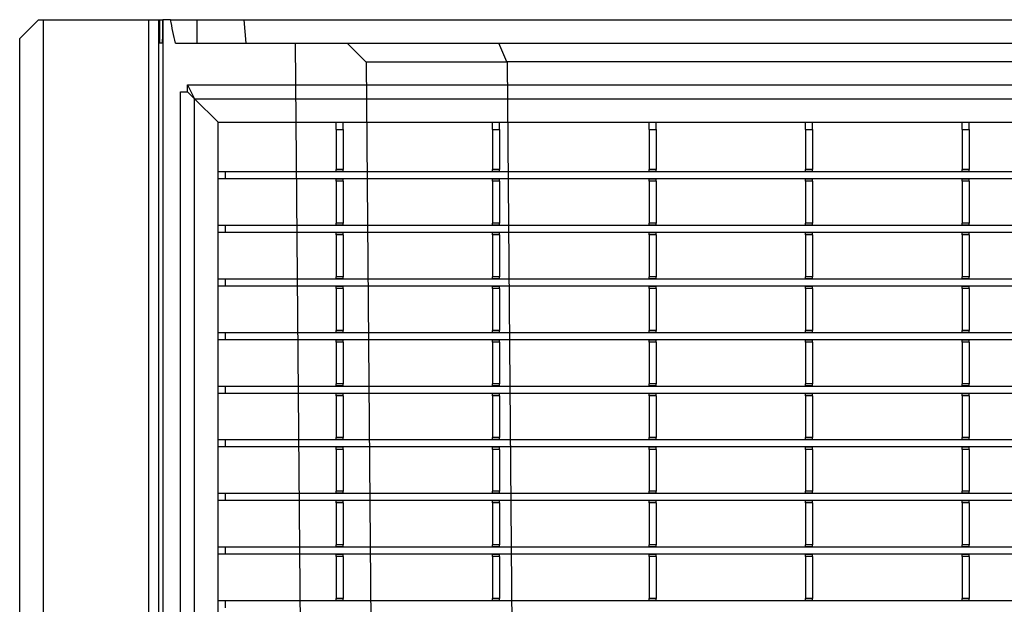
# Model space of a CAD drawing. Units: millimetres. Extents: x 1872 to 98743, y -25804 to 21589.
# Drawn here: x 3387 to 3597, y -1851 to -1727 of the extents above; entities that cross this region are included whole.
import ezdxf

# ---------------------------------------------------------------- set-up
doc = ezdxf.new("R2010")
doc.units = ezdxf.units.MM
doc.header["$LTSCALE"] = 50
doc.layers.add('376130', color=7, linetype='Continuous')
doc.layers.add('377245', color=7, linetype='Continuous')

# ---------------------------------------------------------------- blocks, each defined once
blk = doc.blocks.new('1074578-M_001_Top_view')
for p, q in [((-548.5, 0), (-547, -3)), ((-548.5, 0), (548.5, 0)), ((-548.5, -1.5), (-548.5, 0)), ((-550, -616.65), (-550, -1.5)), ((-550, -1.5), (-548.5, -1.5)), ((-548.5, -1.5), (-547, -3)), ((-547, -3), (-542, -8)), ((-547, -616.65), (-547, -3)), ((-547, -3), (547, -3)), ((-542, -611.66), (-542, -8)), ((-542, -8), (542, -8)), ((-516.9, -9.5), (-516.9, -8)), ((-515.4, -9.5), (-515.4, -8)), ((-483.6, -9.5), (-483.6, -8)), ((-482.1, -9.5), (-482.1, -8)), ((-450.3, -9.5), (-450.3, -8)), ((-448.8, -9.5), (-448.8, -8)), ((-417, -9.5), (-417, -8)), ((-415.5, -9.5), (-415.5, -8)), ((-383.7, -9.5), (-383.7, -8)), ((-382.2, -9.5), (-382.2, -8)), ((-516.9, -9.5), (-515.4, -9.5)), ((-516.9, -9.5), (-516.9, -18.05)), ((-515.4, -9.5), (-515.4, -18.05)), ((-483.6, -9.5), (-482.1, -9.5)), ((-483.6, -9.5), (-483.6, -18.05)), ((-482.1, -9.5), (-482.1, -18.05)), ((-450.3, -9.5), (-448.8, -9.5)), ((-450.3, -9.5), (-450.3, -18.05)), ((-448.8, -9.5), (-448.8, -18.05)), ((-417, -9.5), (-415.5, -9.5)), ((-417, -9.5), (-417, -18.05)), ((-415.5, -9.5), (-415.5, -18.05)), ((-383.7, -9.5), (-382.2, -9.5)), ((-383.7, -9.5), (-383.7, -18.05)), ((-382.2, -9.5), (-382.2, -18.05)), ((-540.5, -18.55), (-542, -18.55)), ((-540.5, -18.55), (-540.5, -20.05)), ((540.5, -18.55), (-540.5, -18.55)), ((-515.4, -18.05), (-516.9, -18.05)), ((-516.9, -18.47), (-516.9, -18.05)), ((-515.4, -18.47), (-516.9, -18.47)), ((-516.9, -18.55), (-516.9, -18.47)), ((-515.4, -18.47), (-515.4, -18.05)), ((-515.4, -18.55), (-515.4, -18.47)), ((-482.1, -18.05), (-483.6, -18.05)), ((-483.6, -18.47), (-483.6, -18.05)), ((-482.1, -18.47), (-483.6, -18.47)), ((-483.6, -18.55), (-483.6, -18.47)), ((-482.1, -18.47), (-482.1, -18.05)), ((-482.1, -18.55), (-482.1, -18.47)), ((-448.8, -18.05), (-450.3, -18.05)), ((-450.3, -18.47), (-450.3, -18.05)), ((-448.8, -18.47), (-450.3, -18.47)), ((-450.3, -18.55), (-450.3, -18.47)), ((-448.8, -18.47), (-448.8, -18.05)), ((-448.8, -18.55), (-448.8, -18.47)), ((-415.5, -18.05), (-417, -18.05)), ((-417, -18.47), (-417, -18.05)), ((-415.5, -18.47), (-417, -18.47)), ((-417, -18.55), (-417, -18.47)), ((-415.5, -18.47), (-415.5, -18.05)), ((-415.5, -18.55), (-415.5, -18.47)), ((-382.2, -18.05), (-383.7, -18.05)), ((-383.7, -18.47), (-383.7, -18.05)), ((-382.2, -18.47), (-383.7, -18.47)), ((-383.7, -18.55), (-383.7, -18.47)), ((-382.2, -18.47), (-382.2, -18.05)), ((-382.2, -18.55), (-382.2, -18.47)), ((-540.5, -20.05), (-542, -20.05)), ((540.5, -20.05), (-540.5, -20.05)), ((-516.9, -20.12), (-516.9, -20.05)), ((-515.4, -20.12), (-516.9, -20.12)), ((-516.9, -20.55), (-516.9, -20.12)), ((-515.4, -20.55), (-516.9, -20.55)), ((-516.9, -20.55), (-516.9, -29.45)), ((-515.4, -20.12), (-515.4, -20.05)), ((-515.4, -20.55), (-515.4, -20.12)), ((-515.4, -20.55), (-515.4, -29.45)), ((-483.6, -20.12), (-483.6, -20.05)), ((-482.1, -20.12), (-483.6, -20.12)), ((-483.6, -20.55), (-483.6, -20.12)), ((-482.1, -20.55), (-483.6, -20.55)), ((-483.6, -20.55), (-483.6, -29.45)), ((-482.1, -20.12), (-482.1, -20.05)), ((-482.1, -20.55), (-482.1, -20.12)), ((-482.1, -20.55), (-482.1, -29.45)), ((-450.3, -20.12), (-450.3, -20.05)), ((-448.8, -20.12), (-450.3, -20.12)), ((-450.3, -20.55), (-450.3, -20.12)), ((-448.8, -20.55), (-450.3, -20.55)), ((-450.3, -20.55), (-450.3, -29.45)), ((-448.8, -20.12), (-448.8, -20.05)), ((-448.8, -20.55), (-448.8, -20.12)), ((-448.8, -20.55), (-448.8, -29.45)), ((-417, -20.12), (-417, -20.05)), ((-415.5, -20.12), (-417, -20.12)), ((-417, -20.55), (-417, -20.12)), ((-415.5, -20.55), (-417, -20.55)), ((-417, -20.55), (-417, -29.45)), ((-415.5, -20.12), (-415.5, -20.05)), ((-415.5, -20.55), (-415.5, -20.12)), ((-415.5, -20.55), (-415.5, -29.45)), ((-383.7, -20.12), (-383.7, -20.05)), ((-382.2, -20.12), (-383.7, -20.12)), ((-383.7, -20.55), (-383.7, -20.12)), ((-382.2, -20.55), (-383.7, -20.55)), ((-383.7, -20.55), (-383.7, -29.45)), ((-382.2, -20.12), (-382.2, -20.05)), ((-382.2, -20.55), (-382.2, -20.12)), ((-382.2, -20.55), (-382.2, -29.45)), ((-540.5, -29.95), (-542, -29.95)), ((-540.5, -29.95), (-540.5, -31.45)), ((540.5, -29.95), (-540.5, -29.95)), ((-515.4, -29.45), (-516.9, -29.45)), ((-516.9, -29.87), (-516.9, -29.45)), ((-515.4, -29.87), (-516.9, -29.87)), ((-516.9, -29.95), (-516.9, -29.87)), ((-515.4, -29.87), (-515.4, -29.45)), ((-515.4, -29.95), (-515.4, -29.87)), ((-482.1, -29.45), (-483.6, -29.45)), ((-483.6, -29.87), (-483.6, -29.45)), ((-482.1, -29.87), (-483.6, -29.87)), ((-483.6, -29.95), (-483.6, -29.87)), ((-482.1, -29.87), (-482.1, -29.45)), ((-482.1, -29.95), (-482.1, -29.87)), ((-448.8, -29.45), (-450.3, -29.45)), ((-450.3, -29.87), (-450.3, -29.45)), ((-448.8, -29.87), (-450.3, -29.87)), ((-450.3, -29.95), (-450.3, -29.87)), ((-448.8, -29.87), (-448.8, -29.45)), ((-448.8, -29.95), (-448.8, -29.87)), ((-415.5, -29.45), (-417, -29.45)), ((-417, -29.87), (-417, -29.45)), ((-415.5, -29.87), (-417, -29.87)), ((-417, -29.95), (-417, -29.87)), ((-415.5, -29.87), (-415.5, -29.45)), ((-415.5, -29.95), (-415.5, -29.87)), ((-382.2, -29.45), (-383.7, -29.45)), ((-383.7, -29.87), (-383.7, -29.45)), ((-382.2, -29.87), (-383.7, -29.87)), ((-383.7, -29.95), (-383.7, -29.87)), ((-382.2, -29.87), (-382.2, -29.45)), ((-382.2, -29.95), (-382.2, -29.87)), ((-540.5, -31.45), (-542, -31.45)), ((540.5, -31.45), (-540.5, -31.45)), ((-516.9, -31.52), (-516.9, -31.45)), ((-515.4, -31.52), (-516.9, -31.52)), ((-516.9, -31.95), (-516.9, -31.52)), ((-515.4, -31.95), (-516.9, -31.95)), ((-516.9, -31.95), (-516.9, -40.85)), ((-515.4, -31.52), (-515.4, -31.45)), ((-515.4, -31.95), (-515.4, -31.52)), ((-515.4, -31.95), (-515.4, -40.85)), ((-483.6, -31.52), (-483.6, -31.45)), ((-482.1, -31.52), (-483.6, -31.52)), ((-483.6, -31.95), (-483.6, -31.52)), ((-482.1, -31.95), (-483.6, -31.95)), ((-483.6, -31.95), (-483.6, -40.85)), ((-482.1, -31.52), (-482.1, -31.45)), ((-482.1, -31.95), (-482.1, -31.52)), ((-482.1, -31.95), (-482.1, -40.85)), ((-450.3, -31.52), (-450.3, -31.45)), ((-448.8, -31.52), (-450.3, -31.52)), ((-450.3, -31.95), (-450.3, -31.52)), ((-448.8, -31.95), (-450.3, -31.95)), ((-450.3, -31.95), (-450.3, -40.85)), ((-448.8, -31.52), (-448.8, -31.45)), ((-448.8, -31.95), (-448.8, -31.52)), ((-448.8, -31.95), (-448.8, -40.85)), ((-417, -31.52), (-417, -31.45)), ((-415.5, -31.52), (-417, -31.52)), ((-417, -31.95), (-417, -31.52)), ((-415.5, -31.95), (-417, -31.95)), ((-417, -31.95), (-417, -40.85)), ((-415.5, -31.52), (-415.5, -31.45)), ((-415.5, -31.95), (-415.5, -31.52)), ((-415.5, -31.95), (-415.5, -40.85)), ((-383.7, -31.52), (-383.7, -31.45)), ((-382.2, -31.52), (-383.7, -31.52)), ((-383.7, -31.95), (-383.7, -31.52)), ((-382.2, -31.95), (-383.7, -31.95)), ((-383.7, -31.95), (-383.7, -40.85)), ((-382.2, -31.52), (-382.2, -31.45)), ((-382.2, -31.95), (-382.2, -31.52)), ((-382.2, -31.95), (-382.2, -40.85)), ((-540.5, -41.35), (-542, -41.35)), ((-540.5, -41.35), (-540.5, -42.85)), ((540.5, -41.35), (-540.5, -41.35)), ((-515.4, -40.85), (-516.9, -40.85)), ((-516.9, -41.27), (-516.9, -40.85)), ((-515.4, -41.27), (-516.9, -41.27)), ((-516.9, -41.35), (-516.9, -41.27)), ((-515.4, -41.27), (-515.4, -40.85)), ((-515.4, -41.35), (-515.4, -41.27)), ((-482.1, -40.85), (-483.6, -40.85)), ((-483.6, -41.27), (-483.6, -40.85)), ((-482.1, -41.27), (-483.6, -41.27)), ((-483.6, -41.35), (-483.6, -41.27)), ((-482.1, -41.27), (-482.1, -40.85)), ((-482.1, -41.35), (-482.1, -41.27)), ((-448.8, -40.85), (-450.3, -40.85)), ((-450.3, -41.27), (-450.3, -40.85)), ((-448.8, -41.27), (-450.3, -41.27)), ((-450.3, -41.35), (-450.3, -41.27)), ((-448.8, -41.27), (-448.8, -40.85)), ((-448.8, -41.35), (-448.8, -41.27)), ((-415.5, -40.85), (-417, -40.85)), ((-417, -41.27), (-417, -40.85)), ((-415.5, -41.27), (-417, -41.27)), ((-417, -41.35), (-417, -41.27)), ((-415.5, -41.27), (-415.5, -40.85)), ((-415.5, -41.35), (-415.5, -41.27)), ((-382.2, -40.85), (-383.7, -40.85)), ((-383.7, -41.27), (-383.7, -40.85)), ((-382.2, -41.27), (-383.7, -41.27)), ((-383.7, -41.35), (-383.7, -41.27)), ((-382.2, -41.27), (-382.2, -40.85)), ((-382.2, -41.35), (-382.2, -41.27)), ((-540.5, -42.85), (-542, -42.85)), ((540.5, -42.85), (-540.5, -42.85)), ((-516.9, -42.92), (-516.9, -42.85)), ((-515.4, -42.92), (-516.9, -42.92)), ((-516.9, -43.35), (-516.9, -42.92)), ((-515.4, -43.35), (-516.9, -43.35)), ((-516.9, -43.35), (-516.9, -52.25)), ((-515.4, -42.92), (-515.4, -42.85)), ((-515.4, -43.35), (-515.4, -42.92)), ((-515.4, -43.35), (-515.4, -52.25)), ((-483.6, -42.92), (-483.6, -42.85)), ((-482.1, -42.92), (-483.6, -42.92)), ((-483.6, -43.35), (-483.6, -42.92)), ((-482.1, -43.35), (-483.6, -43.35)), ((-483.6, -43.35), (-483.6, -52.25)), ((-482.1, -42.92), (-482.1, -42.85)), ((-482.1, -43.35), (-482.1, -42.92)), ((-482.1, -43.35), (-482.1, -52.25)), ((-450.3, -42.92), (-450.3, -42.85)), ((-448.8, -42.92), (-450.3, -42.92)), ((-450.3, -43.35), (-450.3, -42.92)), ((-448.8, -43.35), (-450.3, -43.35)), ((-450.3, -43.35), (-450.3, -52.25)), ((-448.8, -42.92), (-448.8, -42.85)), ((-448.8, -43.35), (-448.8, -42.92)), ((-448.8, -43.35), (-448.8, -52.25)), ((-417, -42.92), (-417, -42.85)), ((-415.5, -42.92), (-417, -42.92)), ((-417, -43.35), (-417, -42.92)), ((-415.5, -43.35), (-417, -43.35)), ((-417, -43.35), (-417, -52.25)), ((-415.5, -42.92), (-415.5, -42.85)), ((-415.5, -43.35), (-415.5, -42.92)), ((-415.5, -43.35), (-415.5, -52.25)), ((-383.7, -42.92), (-383.7, -42.85)), ((-382.2, -42.92), (-383.7, -42.92)), ((-383.7, -43.35), (-383.7, -42.92)), ((-382.2, -43.35), (-383.7, -43.35)), ((-383.7, -43.35), (-383.7, -52.25)), ((-382.2, -42.92), (-382.2, -42.85)), ((-382.2, -43.35), (-382.2, -42.92)), ((-382.2, -43.35), (-382.2, -52.25)), ((-515.4, -52.25), (-516.9, -52.25)), ((-516.9, -52.67), (-516.9, -52.25)), ((-515.4, -52.67), (-515.4, -52.25)), ((-482.1, -52.25), (-483.6, -52.25)), ((-483.6, -52.67), (-483.6, -52.25)), ((-482.1, -52.67), (-482.1, -52.25)), ((-448.8, -52.25), (-450.3, -52.25)), ((-450.3, -52.67), (-450.3, -52.25)), ((-448.8, -52.67), (-448.8, -52.25)), ((-415.5, -52.25), (-417, -52.25)), ((-417, -52.67), (-417, -52.25)), ((-415.5, -52.67), (-415.5, -52.25)), ((-382.2, -52.25), (-383.7, -52.25)), ((-383.7, -52.67), (-383.7, -52.25)), ((-382.2, -52.67), (-382.2, -52.25)), ((-540.5, -52.75), (-542, -52.75)), ((-540.5, -54.25), (-542, -54.25)), ((-540.5, -52.75), (-540.5, -54.25)), ((540.5, -52.75), (-540.5, -52.75)), ((540.5, -54.25), (-540.5, -54.25)), ((-515.4, -52.67), (-516.9, -52.67)), ((-516.9, -52.75), (-516.9, -52.67)), ((-516.9, -54.32), (-516.9, -54.25)), ((-515.4, -54.32), (-516.9, -54.32)), ((-516.9, -54.75), (-516.9, -54.32)), ((-515.4, -52.75), (-515.4, -52.67)), ((-515.4, -54.32), (-515.4, -54.25)), ((-515.4, -54.75), (-515.4, -54.32)), ((-482.1, -52.67), (-483.6, -52.67)), ((-483.6, -52.75), (-483.6, -52.67)), ((-483.6, -54.32), (-483.6, -54.25)), ((-482.1, -54.32), (-483.6, -54.32)), ((-483.6, -54.75), (-483.6, -54.32)), ((-482.1, -52.75), (-482.1, -52.67)), ((-482.1, -54.32), (-482.1, -54.25)), ((-482.1, -54.75), (-482.1, -54.32)), ((-448.8, -52.67), (-450.3, -52.67)), ((-450.3, -52.75), (-450.3, -52.67)), ((-450.3, -54.32), (-450.3, -54.25)), ((-448.8, -54.32), (-450.3, -54.32)), ((-450.3, -54.75), (-450.3, -54.32)), ((-448.8, -52.75), (-448.8, -52.67)), ((-448.8, -54.32), (-448.8, -54.25)), ((-448.8, -54.75), (-448.8, -54.32)), ((-415.5, -52.67), (-417, -52.67)), ((-417, -52.75), (-417, -52.67)), ((-417, -54.32), (-417, -54.25)), ((-415.5, -54.32), (-417, -54.32)), ((-417, -54.75), (-417, -54.32)), ((-415.5, -52.75), (-415.5, -52.67)), ((-415.5, -54.32), (-415.5, -54.25)), ((-415.5, -54.75), (-415.5, -54.32)), ((-382.2, -52.67), (-383.7, -52.67)), ((-383.7, -52.75), (-383.7, -52.67)), ((-383.7, -54.32), (-383.7, -54.25)), ((-382.2, -54.32), (-383.7, -54.32)), ((-383.7, -54.75), (-383.7, -54.32)), ((-382.2, -52.75), (-382.2, -52.67)), ((-382.2, -54.32), (-382.2, -54.25)), ((-382.2, -54.75), (-382.2, -54.32)), ((-515.4, -54.75), (-516.9, -54.75)), ((-516.9, -54.75), (-516.9, -63.65)), ((-515.4, -54.75), (-515.4, -63.65)), ((-482.1, -54.75), (-483.6, -54.75)), ((-483.6, -54.75), (-483.6, -63.65)), ((-482.1, -54.75), (-482.1, -63.65)), ((-448.8, -54.75), (-450.3, -54.75)), ((-450.3, -54.75), (-450.3, -63.65)), ((-448.8, -54.75), (-448.8, -63.65)), ((-415.5, -54.75), (-417, -54.75)), ((-417, -54.75), (-417, -63.65)), ((-415.5, -54.75), (-415.5, -63.65)), ((-382.2, -54.75), (-383.7, -54.75)), ((-383.7, -54.75), (-383.7, -63.65)), ((-382.2, -54.75), (-382.2, -63.65)), ((-540.5, -64.15), (-542, -64.15)), ((-540.5, -64.15), (-540.5, -65.65)), ((540.5, -64.15), (-540.5, -64.15)), ((-515.4, -63.65), (-516.9, -63.65)), ((-516.9, -64.07), (-516.9, -63.65)), ((-515.4, -64.07), (-516.9, -64.07)), ((-516.9, -64.15), (-516.9, -64.07)), ((-515.4, -64.07), (-515.4, -63.65)), ((-515.4, -64.15), (-515.4, -64.07)), ((-482.1, -63.65), (-483.6, -63.65)), ((-483.6, -64.07), (-483.6, -63.65)), ((-482.1, -64.07), (-483.6, -64.07)), ((-483.6, -64.15), (-483.6, -64.07)), ((-482.1, -64.07), (-482.1, -63.65)), ((-482.1, -64.15), (-482.1, -64.07)), ((-448.8, -63.65), (-450.3, -63.65)), ((-450.3, -64.07), (-450.3, -63.65)), ((-448.8, -64.07), (-450.3, -64.07)), ((-450.3, -64.15), (-450.3, -64.07)), ((-448.8, -64.07), (-448.8, -63.65)), ((-448.8, -64.15), (-448.8, -64.07)), ((-415.5, -63.65), (-417, -63.65)), ((-417, -64.07), (-417, -63.65)), ((-415.5, -64.07), (-417, -64.07)), ((-417, -64.15), (-417, -64.07)), ((-415.5, -64.07), (-415.5, -63.65)), ((-415.5, -64.15), (-415.5, -64.07)), ((-382.2, -63.65), (-383.7, -63.65)), ((-383.7, -64.07), (-383.7, -63.65)), ((-382.2, -64.07), (-383.7, -64.07)), ((-383.7, -64.15), (-383.7, -64.07)), ((-382.2, -64.07), (-382.2, -63.65)), ((-382.2, -64.15), (-382.2, -64.07)), ((-540.5, -65.65), (-542, -65.65)), ((540.5, -65.65), (-540.5, -65.65)), ((-516.9, -65.72), (-516.9, -65.65)), ((-515.4, -65.72), (-516.9, -65.72)), ((-516.9, -66.15), (-516.9, -65.72)), ((-515.4, -66.15), (-516.9, -66.15)), ((-516.9, -66.15), (-516.9, -75.05)), ((-515.4, -65.72), (-515.4, -65.65)), ((-515.4, -66.15), (-515.4, -65.72)), ((-515.4, -66.15), (-515.4, -75.05)), ((-483.6, -65.72), (-483.6, -65.65)), ((-482.1, -65.72), (-483.6, -65.72)), ((-483.6, -66.15), (-483.6, -65.72)), ((-482.1, -66.15), (-483.6, -66.15)), ((-483.6, -66.15), (-483.6, -75.05)), ((-482.1, -65.72), (-482.1, -65.65)), ((-482.1, -66.15), (-482.1, -65.72)), ((-482.1, -66.15), (-482.1, -75.05)), ((-450.3, -65.72), (-450.3, -65.65)), ((-448.8, -65.72), (-450.3, -65.72)), ((-450.3, -66.15), (-450.3, -65.72)), ((-448.8, -66.15), (-450.3, -66.15)), ((-450.3, -66.15), (-450.3, -75.05)), ((-448.8, -65.72), (-448.8, -65.65)), ((-448.8, -66.15), (-448.8, -65.72)), ((-448.8, -66.15), (-448.8, -75.05)), ((-417, -65.72), (-417, -65.65)), ((-415.5, -65.72), (-417, -65.72)), ((-417, -66.15), (-417, -65.72)), ((-415.5, -66.15), (-417, -66.15)), ((-417, -66.15), (-417, -75.05)), ((-415.5, -65.72), (-415.5, -65.65)), ((-415.5, -66.15), (-415.5, -65.72)), ((-415.5, -66.15), (-415.5, -75.05)), ((-383.7, -65.72), (-383.7, -65.65)), ((-382.2, -65.72), (-383.7, -65.72)), ((-383.7, -66.15), (-383.7, -65.72)), ((-382.2, -66.15), (-383.7, -66.15)), ((-383.7, -66.15), (-383.7, -75.05)), ((-382.2, -65.72), (-382.2, -65.65)), ((-382.2, -66.15), (-382.2, -65.72)), ((-382.2, -66.15), (-382.2, -75.05)), ((-515.4, -75.05), (-516.9, -75.05)), ((-516.9, -75.47), (-516.9, -75.05)), ((-515.4, -75.47), (-515.4, -75.05)), ((-482.1, -75.05), (-483.6, -75.05)), ((-483.6, -75.47), (-483.6, -75.05)), ((-482.1, -75.47), (-482.1, -75.05)), ((-448.8, -75.05), (-450.3, -75.05)), ((-450.3, -75.47), (-450.3, -75.05)), ((-448.8, -75.47), (-448.8, -75.05)), ((-415.5, -75.05), (-417, -75.05)), ((-417, -75.47), (-417, -75.05)), ((-415.5, -75.47), (-415.5, -75.05)), ((-382.2, -75.05), (-383.7, -75.05)), ((-383.7, -75.47), (-383.7, -75.05)), ((-382.2, -75.47), (-382.2, -75.05)), ((-540.5, -75.55), (-542, -75.55)), ((-540.5, -77.05), (-542, -77.05)), ((-540.5, -75.55), (-540.5, -77.05)), ((540.5, -75.55), (-540.5, -75.55)), ((540.5, -77.05), (-540.5, -77.05)), ((-515.4, -75.47), (-516.9, -75.47)), ((-516.9, -75.55), (-516.9, -75.47)), ((-516.9, -77.12), (-516.9, -77.05)), ((-515.4, -77.12), (-516.9, -77.12)), ((-516.9, -77.55), (-516.9, -77.12)), ((-515.4, -75.55), (-515.4, -75.47)), ((-515.4, -77.12), (-515.4, -77.05)), ((-515.4, -77.55), (-515.4, -77.12)), ((-482.1, -75.47), (-483.6, -75.47)), ((-483.6, -75.55), (-483.6, -75.47)), ((-483.6, -77.12), (-483.6, -77.05)), ((-482.1, -77.12), (-483.6, -77.12)), ((-483.6, -77.55), (-483.6, -77.12)), ((-482.1, -75.55), (-482.1, -75.47)), ((-482.1, -77.12), (-482.1, -77.05)), ((-482.1, -77.55), (-482.1, -77.12)), ((-448.8, -75.47), (-450.3, -75.47)), ((-450.3, -75.55), (-450.3, -75.47)), ((-450.3, -77.12), (-450.3, -77.05)), ((-448.8, -77.12), (-450.3, -77.12)), ((-450.3, -77.55), (-450.3, -77.12)), ((-448.8, -75.55), (-448.8, -75.47)), ((-448.8, -77.12), (-448.8, -77.05)), ((-448.8, -77.55), (-448.8, -77.12)), ((-415.5, -75.47), (-417, -75.47)), ((-417, -75.55), (-417, -75.47)), ((-417, -77.12), (-417, -77.05)), ((-415.5, -77.12), (-417, -77.12)), ((-417, -77.55), (-417, -77.12)), ((-415.5, -75.55), (-415.5, -75.47)), ((-415.5, -77.12), (-415.5, -77.05)), ((-415.5, -77.55), (-415.5, -77.12)), ((-382.2, -75.47), (-383.7, -75.47)), ((-383.7, -75.55), (-383.7, -75.47)), ((-383.7, -77.12), (-383.7, -77.05)), ((-382.2, -77.12), (-383.7, -77.12)), ((-383.7, -77.55), (-383.7, -77.12)), ((-382.2, -75.55), (-382.2, -75.47)), ((-382.2, -77.12), (-382.2, -77.05)), ((-382.2, -77.55), (-382.2, -77.12)), ((-515.4, -77.55), (-516.9, -77.55)), ((-516.9, -77.55), (-516.9, -86.45)), ((-515.4, -77.55), (-515.4, -86.45)), ((-482.1, -77.55), (-483.6, -77.55)), ((-483.6, -77.55), (-483.6, -86.45)), ((-482.1, -77.55), (-482.1, -86.45)), ((-448.8, -77.55), (-450.3, -77.55)), ((-450.3, -77.55), (-450.3, -86.45)), ((-448.8, -77.55), (-448.8, -86.45)), ((-415.5, -77.55), (-417, -77.55)), ((-417, -77.55), (-417, -86.45)), ((-415.5, -77.55), (-415.5, -86.45)), ((-382.2, -77.55), (-383.7, -77.55)), ((-383.7, -77.55), (-383.7, -86.45)), ((-382.2, -77.55), (-382.2, -86.45)), ((-540.5, -86.95), (-542, -86.95)), ((-540.5, -86.95), (-540.5, -88.45)), ((540.5, -86.95), (-540.5, -86.95)), ((-515.4, -86.45), (-516.9, -86.45)), ((-516.9, -86.87), (-516.9, -86.45)), ((-515.4, -86.87), (-516.9, -86.87)), ((-516.9, -86.95), (-516.9, -86.87)), ((-515.4, -86.87), (-515.4, -86.45)), ((-515.4, -86.95), (-515.4, -86.87)), ((-482.1, -86.45), (-483.6, -86.45)), ((-483.6, -86.87), (-483.6, -86.45)), ((-482.1, -86.87), (-483.6, -86.87)), ((-483.6, -86.95), (-483.6, -86.87)), ((-482.1, -86.87), (-482.1, -86.45)), ((-482.1, -86.95), (-482.1, -86.87)), ((-448.8, -86.45), (-450.3, -86.45)), ((-450.3, -86.87), (-450.3, -86.45)), ((-448.8, -86.87), (-450.3, -86.87)), ((-450.3, -86.95), (-450.3, -86.87)), ((-448.8, -86.87), (-448.8, -86.45)), ((-448.8, -86.95), (-448.8, -86.87)), ((-415.5, -86.45), (-417, -86.45)), ((-417, -86.87), (-417, -86.45)), ((-415.5, -86.87), (-417, -86.87)), ((-417, -86.95), (-417, -86.87)), ((-415.5, -86.87), (-415.5, -86.45)), ((-415.5, -86.95), (-415.5, -86.87)), ((-382.2, -86.45), (-383.7, -86.45)), ((-383.7, -86.87), (-383.7, -86.45)), ((-382.2, -86.87), (-383.7, -86.87)), ((-383.7, -86.95), (-383.7, -86.87)), ((-382.2, -86.87), (-382.2, -86.45)), ((-382.2, -86.95), (-382.2, -86.87)), ((-540.5, -88.45), (-542, -88.45)), ((540.5, -88.45), (-540.5, -88.45)), ((-516.9, -88.52), (-516.9, -88.45)), ((-515.4, -88.52), (-516.9, -88.52)), ((-516.9, -88.95), (-516.9, -88.52)), ((-515.4, -88.95), (-516.9, -88.95)), ((-516.9, -88.95), (-516.9, -97.85)), ((-515.4, -88.52), (-515.4, -88.45)), ((-515.4, -88.95), (-515.4, -88.52)), ((-515.4, -88.95), (-515.4, -97.85)), ((-483.6, -88.52), (-483.6, -88.45)), ((-482.1, -88.52), (-483.6, -88.52)), ((-483.6, -88.95), (-483.6, -88.52)), ((-482.1, -88.95), (-483.6, -88.95)), ((-483.6, -88.95), (-483.6, -97.85)), ((-482.1, -88.52), (-482.1, -88.45)), ((-482.1, -88.95), (-482.1, -88.52)), ((-482.1, -88.95), (-482.1, -97.85)), ((-450.3, -88.52), (-450.3, -88.45)), ((-448.8, -88.52), (-450.3, -88.52)), ((-450.3, -88.95), (-450.3, -88.52)), ((-448.8, -88.95), (-450.3, -88.95)), ((-450.3, -88.95), (-450.3, -97.85)), ((-448.8, -88.52), (-448.8, -88.45)), ((-448.8, -88.95), (-448.8, -88.52)), ((-448.8, -88.95), (-448.8, -97.85)), ((-417, -88.52), (-417, -88.45)), ((-415.5, -88.52), (-417, -88.52)), ((-417, -88.95), (-417, -88.52)), ((-415.5, -88.95), (-417, -88.95)), ((-417, -88.95), (-417, -97.85)), ((-415.5, -88.52), (-415.5, -88.45)), ((-415.5, -88.95), (-415.5, -88.52)), ((-415.5, -88.95), (-415.5, -97.85)), ((-383.7, -88.52), (-383.7, -88.45)), ((-382.2, -88.52), (-383.7, -88.52)), ((-383.7, -88.95), (-383.7, -88.52)), ((-382.2, -88.95), (-383.7, -88.95)), ((-383.7, -88.95), (-383.7, -97.85)), ((-382.2, -88.52), (-382.2, -88.45)), ((-382.2, -88.95), (-382.2, -88.52)), ((-382.2, -88.95), (-382.2, -97.85)), ((-540.5, -98.35), (-542, -98.35)), ((-540.5, -98.35), (-540.5, -99.85)), ((540.5, -98.35), (-540.5, -98.35)), ((-515.4, -97.85), (-516.9, -97.85)), ((-516.9, -98.27), (-516.9, -97.85)), ((-515.4, -98.27), (-516.9, -98.27)), ((-516.9, -98.35), (-516.9, -98.27)), ((-515.4, -98.27), (-515.4, -97.85)), ((-515.4, -98.35), (-515.4, -98.27)), ((-482.1, -97.85), (-483.6, -97.85)), ((-483.6, -98.27), (-483.6, -97.85)), ((-482.1, -98.27), (-483.6, -98.27)), ((-483.6, -98.35), (-483.6, -98.27)), ((-482.1, -98.27), (-482.1, -97.85)), ((-482.1, -98.35), (-482.1, -98.27)), ((-448.8, -97.85), (-450.3, -97.85)), ((-450.3, -98.27), (-450.3, -97.85)), ((-448.8, -98.27), (-450.3, -98.27)), ((-450.3, -98.35), (-450.3, -98.27)), ((-448.8, -98.27), (-448.8, -97.85)), ((-448.8, -98.35), (-448.8, -98.27)), ((-415.5, -97.85), (-417, -97.85)), ((-417, -98.27), (-417, -97.85)), ((-415.5, -98.27), (-417, -98.27)), ((-417, -98.35), (-417, -98.27)), ((-415.5, -98.27), (-415.5, -97.85)), ((-415.5, -98.35), (-415.5, -98.27)), ((-382.2, -97.85), (-383.7, -97.85)), ((-383.7, -98.27), (-383.7, -97.85)), ((-382.2, -98.27), (-383.7, -98.27)), ((-383.7, -98.35), (-383.7, -98.27)), ((-382.2, -98.27), (-382.2, -97.85)), ((-382.2, -98.35), (-382.2, -98.27)), ((-540.5, -99.85), (-542, -99.85)), ((540.5, -99.85), (-540.5, -99.85)), ((-516.9, -99.92), (-516.9, -99.85)), ((-515.4, -99.92), (-516.9, -99.92)), ((-516.9, -100.35), (-516.9, -99.92)), ((-515.4, -100.35), (-516.9, -100.35)), ((-516.9, -100.35), (-516.9, -109.25)), ((-515.4, -99.92), (-515.4, -99.85)), ((-515.4, -100.35), (-515.4, -99.92)), ((-515.4, -100.35), (-515.4, -109.25)), ((-483.6, -99.92), (-483.6, -99.85)), ((-482.1, -99.92), (-483.6, -99.92)), ((-483.6, -100.35), (-483.6, -99.92)), ((-482.1, -100.35), (-483.6, -100.35)), ((-483.6, -100.35), (-483.6, -109.25)), ((-482.1, -99.92), (-482.1, -99.85)), ((-482.1, -100.35), (-482.1, -99.92)), ((-482.1, -100.35), (-482.1, -109.25)), ((-450.3, -99.92), (-450.3, -99.85)), ((-448.8, -99.92), (-450.3, -99.92)), ((-450.3, -100.35), (-450.3, -99.92)), ((-448.8, -100.35), (-450.3, -100.35)), ((-450.3, -100.35), (-450.3, -109.25)), ((-448.8, -99.92), (-448.8, -99.85)), ((-448.8, -100.35), (-448.8, -99.92)), ((-448.8, -100.35), (-448.8, -109.25)), ((-417, -99.92), (-417, -99.85)), ((-415.5, -99.92), (-417, -99.92)), ((-417, -100.35), (-417, -99.92)), ((-415.5, -100.35), (-417, -100.35)), ((-417, -100.35), (-417, -109.25)), ((-415.5, -99.92), (-415.5, -99.85)), ((-415.5, -100.35), (-415.5, -99.92)), ((-415.5, -100.35), (-415.5, -109.25)), ((-383.7, -99.92), (-383.7, -99.85)), ((-382.2, -99.92), (-383.7, -99.92)), ((-383.7, -100.35), (-383.7, -99.92)), ((-382.2, -100.35), (-383.7, -100.35)), ((-383.7, -100.35), (-383.7, -109.25)), ((-382.2, -99.92), (-382.2, -99.85)), ((-382.2, -100.35), (-382.2, -99.92)), ((-382.2, -100.35), (-382.2, -109.25)), ((-540.5, -109.75), (-542, -109.75)), ((-540.5, -109.75), (-540.5, -111.25)), ((540.5, -109.75), (-540.5, -109.75)), ((-515.4, -109.25), (-516.9, -109.25)), ((-516.9, -109.67), (-516.9, -109.25)), ((-515.4, -109.67), (-516.9, -109.67)), ((-516.9, -109.75), (-516.9, -109.67)), ((-515.4, -109.67), (-515.4, -109.25)), ((-515.4, -109.75), (-515.4, -109.67)), ((-482.1, -109.25), (-483.6, -109.25)), ((-483.6, -109.67), (-483.6, -109.25)), ((-482.1, -109.67), (-483.6, -109.67)), ((-483.6, -109.75), (-483.6, -109.67)), ((-482.1, -109.67), (-482.1, -109.25)), ((-482.1, -109.75), (-482.1, -109.67)), ((-448.8, -109.25), (-450.3, -109.25)), ((-450.3, -109.67), (-450.3, -109.25)), ((-448.8, -109.67), (-450.3, -109.67)), ((-450.3, -109.75), (-450.3, -109.67)), ((-448.8, -109.67), (-448.8, -109.25)), ((-448.8, -109.75), (-448.8, -109.67)), ((-415.5, -109.25), (-417, -109.25)), ((-417, -109.67), (-417, -109.25)), ((-415.5, -109.67), (-417, -109.67)), ((-417, -109.75), (-417, -109.67)), ((-415.5, -109.67), (-415.5, -109.25)), ((-415.5, -109.75), (-415.5, -109.67)), ((-382.2, -109.25), (-383.7, -109.25)), ((-383.7, -109.67), (-383.7, -109.25)), ((-382.2, -109.67), (-383.7, -109.67)), ((-383.7, -109.75), (-383.7, -109.67)), ((-382.2, -109.67), (-382.2, -109.25)), ((-382.2, -109.75), (-382.2, -109.67))]:
    blk.add_line(p, q)
blk = doc.blocks.new('1057827-M_004_Top_view')
for p, q in [((584.5, 661.05), (584.5, -4.95)), ((579.5, -8.95), (579.5, 656.05)), ((557, 633.05), (557, -8.95)), ((554.93, -8.95), (554.93, 630.98)), ((554.02, -8.95), (554.02, 630.07)), ((521.02, 547.36), (525.83, -3.95)), ((480.8, 0.05), (476.21, 524.95)), ((510.79, 0.08), (509.75, 119.35)), ((-480.86, 0), (480.86, 0)), ((480.8, 0.05), (510.83, 0.05)), ((480.86, 0), (480.8, 0.05)), ((480.86, 0), (482.52, -3.95)), ((514.83, -3.95), (510.79, 0.08)), ((482.52, -3.95), (-482.42, -3.95)), ((514.83, -3.95), (482.52, -3.95)), ((525.83, -3.95), (514.83, -3.95)), ((551.35, -3.95), (525.83, -3.95)), ((536.31, -3.95), (536.75, -8.95)), ((546.75, -3.95), (546.75, -8.95)), ((554.08, -3.95), (554.73, -3.95)), ((584.5, -4.95), (580.5, -8.95)), ((536.75, -8.95), (-536.75, -8.95)), ((546.75, -8.95), (536.75, -8.95)), ((552.4, -8.95), (546.75, -8.95)), ((552.4, -8.95), (554.02, -8.95)), ((554.06, -8.95), (554.02, -8.95)), ((554.75, -8.95), (554.06, -8.95)), ((554.93, -8.95), (554.75, -8.95)), ((557, -8.95), (554.93, -8.95)), ((579.5, -8.95), (557, -8.95)), ((580.5, -8.95), (579.5, -8.95))]:
    blk.add_line(p, q)
for points in [[(551.35, -3.95), (551.73, -5.61), (552.08, -7.28), (552.4, -8.95)], [(554.08, -3.95), (554.07, -5.62), (554.06, -7.28), (554.06, -8.95)], [(554.75, -8.95), (554.74, -7.28), (554.73, -5.62), (554.73, -3.95)]]:
    blk.add_open_spline(points, degree=3)

msp = doc.modelspace()

# ---------------------------------------------------------------- block references
at = {"layer": '376130', "rotation": 180}
msp.add_blockref('1057827-M_004_Top_view', (3971.78, -1735.5), dxfattribs=at)
at = {"layer": '377245'}
msp.add_blockref('1074578-M_001_Top_view', (3971.51, -1740.37), dxfattribs=at)

doc.saveas('drawing.dxf')
